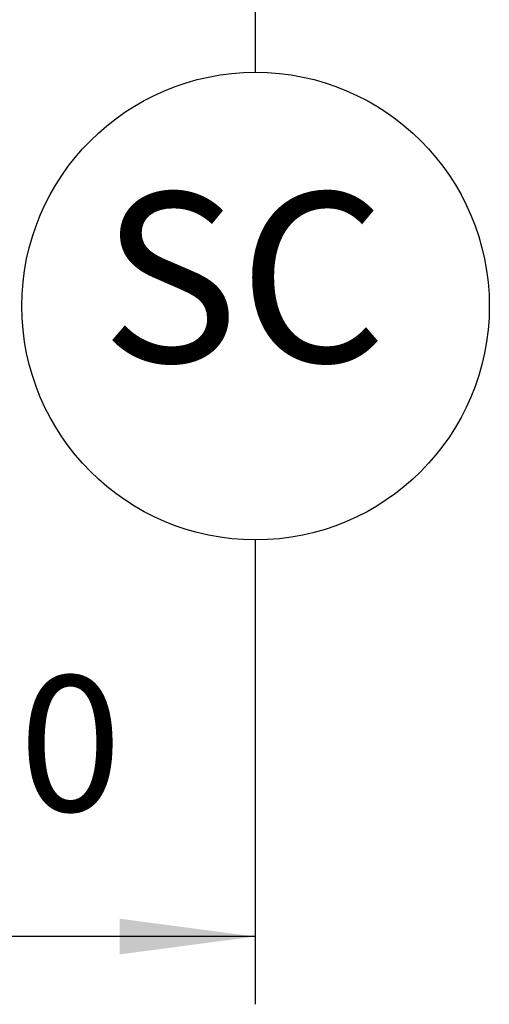
# Model space of a CAD drawing. Units: inches. Extents: x -4148 to -2147, y 1922 to 3160.
# Drawn here: x -2556 to -2486, y 1922 to 2068 of the extents above; entities that cross this region are included whole.
import ezdxf

# ---------------------------------------------------------------- set-up
doc = ezdxf.new("R2010")
doc.units = ezdxf.units.IN
doc.layers.add('1', color=7, linetype='Continuous')
doc.styles.add('CONVERTER_11', font='txt.shx', dxfattribs={"width": 1.07})
doc.styles.add('CONVERTER_12', font='txt.shx', dxfattribs={"width": 0.9})
doc.dimstyles.new('ME10_DIM_19', dxfattribs={"dimtxt": 20, "dimasz": 20, "dimexe": 10, "dimexo": 0.5, "dimgap": 1, "dimtad": 1, "dimzin": 12, "dimdsep": 46, "dimtxsty": 'CONVERTER_12', "dimsah": 1, "dimcen": 0.09, "dimclrd": 2, "dimclre": 2, "dimclrt": 7, "dimadec": 0, "dimazin": 0, "dimtfac": 1, "dimtdec": 4, "dimtmove": 0, "dimatfit": 3, "dimfxl": 0, "dimtolj": 1, "dimtzin": 0, "dimarcsym": 0})

# ---------------------------------------------------------------- blocks, each defined once
blk = doc.blocks.new('*D11')
at = {"layer": '1', "color": 2, "linetype": 'Continuous'}
for p, q in [((-2520.87, 2119.24), (-2520.87, 2060.01)), ((-2590.87, 2082.24), (-2590.87, 1922.48)), ((-2520.87, 1991.02), (-2520.87, 1922.48)), ((-2520.87, 1932.48), (-2590.87, 1932.48))]:
    blk.add_line(p, q, dxfattribs=at)
at = {"layer": '1', "color": 2}
for points in [[(-2570.87, 1935.11), (-2570.87, 1929.85), (-2590.87, 1932.48)], [(-2540.87, 1929.85), (-2540.87, 1935.11), (-2520.87, 1932.48)]]:
    blk.add_solid(points, dxfattribs=at)
at = {"layer": '1', "color": 7, "insert": (-2570.87, 1944.72), "char_height": 20, "attachment_point": 7, "rotation": 0.0003, "line_spacing_factor": 0.60024, "style": 'CONVERTER_12'}
blk.add_mtext('70', dxfattribs=at)
blk = doc.blocks.new('TOP')
at = {"layer": '1', "color": 2, "linetype": 'Continuous'}
blk.add_circle((-2520.813, 2025.515), 34.5, dxfattribs=at)
at = {"layer": '1', "color": 7, "insert": (-2522.586, 2026.516), "char_height": 25, "attachment_point": 5, "style": 'CONVERTER_11'}
blk.add_mtext('SC', dxfattribs=at)
at = {"layer": '1'}
dim = blk.add_linear_dim(base=(-2590.865, 1932.482), p1=(-2520.865, 2119.74), p2=(-2590.865, 2082.74), text='70', dimstyle='ME10_DIM_19', dxfattribs=at)
dim.commit()
dim.dimension.update_dxf_attribs({"geometry": '*D11', "text_midpoint": (-2555.865, 1954.724), "text_rotation": 0.00014})

msp = doc.modelspace()

# ---------------------------------------------------------------- block references
msp.add_blockref('TOP', (0, 0))

doc.saveas('drawing.dxf')
